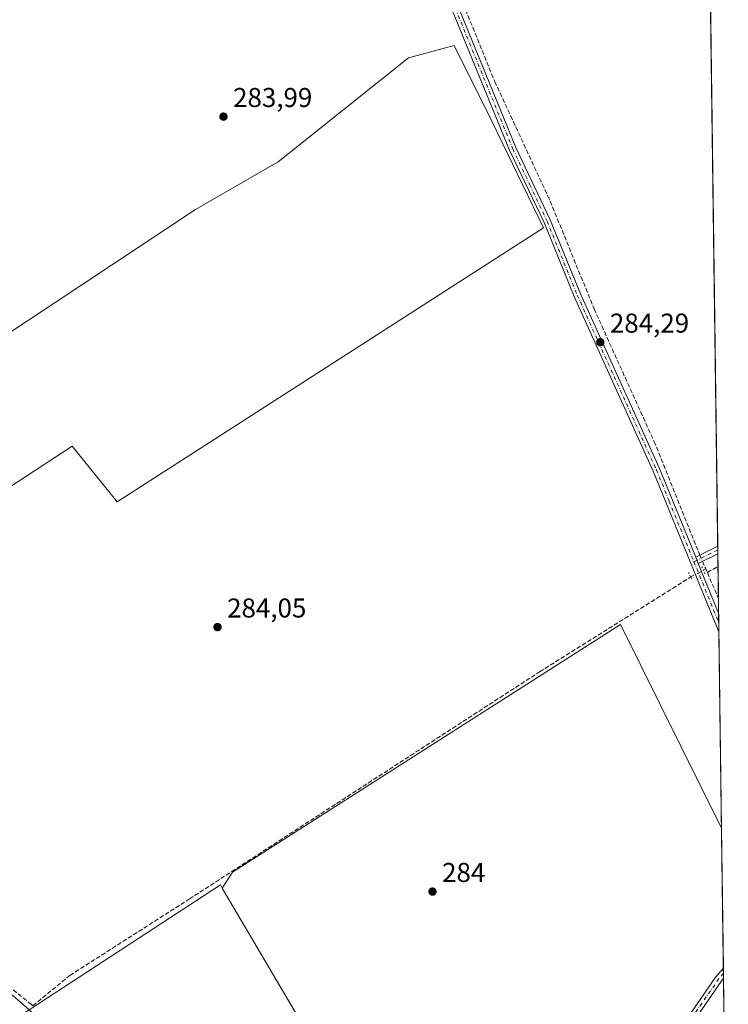
# Model space of a CAD drawing. Units: metres. Extents: x 592374 to 594522, y 4678158 to 4680491.
# Drawn here: x 594251 to 594511, y 4679116 to 4679478 of the extents above; entities that cross this region are included whole.
import ezdxf

# ---------------------------------------------------------------- set-up
doc = ezdxf.new("R2010")
doc.units = ezdxf.units.M
doc.header["$MEASUREMENT"] = 0
for name, pattern in [('DGN Style 3', [2.307223458686699, 1.648016756204785, -0.6592067024819142]), ('DGN Style 4', [2.6384748266838614, 1.318413404963828, -0.6592067024819142, 0.001648016756204785, -0.6592067024819142]), ('DGN Style 5', [1.1536117293433497, 0.4944050268614355, -0.6592067024819142])]:
    doc.linetypes.add(name, pattern=pattern)
for name, color, linetype, lineweight in [('Camino Cxs', 7, 'Continuous', 0), ('Camino eje', 30, 'DGN Style 4', 13), ('Comarca CxS', 21, 'Continuous', 0), ('Comunidad Autónoma CxS', 142, 'Continuous', 0), ('Corriente artificial lineal', 4, 'DGN Style 3', 13), ('Corriente artificial lineal oculto', 135, 'DGN Style 4', 13), ('Cultivos herbáceos CxS', 92, 'Continuous', 0), ('Cultivos leñosos CxS', 92, 'Continuous', 0), ('Matorral CxS', 135, 'Continuous', 0), ('Municipio CxS', 4, 'Continuous', 0), ('Pista no pavimentada Cxs', 111, 'Continuous', 0), ('Pista no pavimentada eje', 91, 'DGN Style 4', 0), ('Provincia CxS', 1, 'Continuous', 0), ('Puente lineal', 2, 'DGN Style 5', 0), ('Punto de cota en terreno', 7, 'Continuous', 0), ('Rótulo de punto de cota en terreno', 7, 'Continuous', 0)]:
    doc.layers.add(name, color=color, linetype=linetype, lineweight=lineweight)
doc.styles.add('Style-Arial', font='txt')

# ---------------------------------------------------------------- blocks, each defined once
blk = doc.blocks.new('5PATER')
at = {"layer": 'Matorral CxS', "linetype": 'Continuous', "lineweight": 0}
h = blk.add_hatch(color=51, dxfattribs=at)
edge = h.paths.add_edge_path()
edge.add_ellipse((0, 0), major_axis=(-0.1095731443231308, -0.1110710700762829), ratio=0.9994222409660322, start_angle=0, end_angle=360)

msp = doc.modelspace()

# ---------------------------------------------------------------- linework, layer by layer
at = {"layer": 'Camino Cxs', "color": 7, "linetype": 'Continuous', "lineweight": 0, "extrusion": (0.01843592801810712, 0.009070055482456976, 0.9997889030448659), "elevation": 53685.83077269913, "flags": 128}
msp.add_lwpolyline([(3936224.170985378, -2598529.020922702), (3936224.170985378, -2598538.05905808)], dxfattribs=at)
at = {"layer": 'Camino Cxs', "color": 7, "linetype": 'Continuous', "lineweight": 0, "extrusion": (0.01511354567547503, 0.007451747641036316, 0.9998580160173791), "elevation": 44138.21291007783, "flags": 128}
msp.add_lwpolyline([(594435.2421099861, 4679082.784004129), (594428.0456884317, 4679079.236305629)], dxfattribs=at)
at = {"layer": 'Camino Cxs', "color": 7, "linetype": 'Continuous', "lineweight": 0, "extrusion": (-0.0004196002372068535, 0.03123137772328846, 0.9995120934641794), "elevation": 146175.1333908339, "flags": 128}
msp.add_lwpolyline([(-657315.2747875412, -4668587.837554068), (-657315.2747875412, -4668585.074556771)], dxfattribs=at)
at = {"layer": 'Camino Cxs', "color": 7, "linetype": 'Continuous', "lineweight": 0, "extrusion": (-0.005410831165428658, 0.01321381926884451, 0.9998980537466955), "elevation": 58898.81346186966, "flags": 128}
msp.add_lwpolyline([(594493.0851208771, 4678908.450106989), (594492.1349410614, 4678910.770309558)], dxfattribs=at)
at = {"layer": 'Camino Cxs', "color": 7, "linetype": 'Continuous', "lineweight": 0}
msp.add_3dface([(594500.2500999998, 4679278.2301, 284.446100000001), (594499.3000999996, 4679280.550100001, 284.4103000000032), (594507.4082000004, 4679284.539100001, 284.2246000000014), (594507.4452000001, 4679281.7777, 284.3108999999968)], dxfattribs=at)
at = {"layer": 'Camino eje', "color": 30, "linetype": 'DGN Style 4', "lineweight": 13, "extrusion": (0.4419360514265047, -0.8961611207407537, 0.03984685837335537), "elevation": -3930646.046965686, "flags": 128}
msp.add_lwpolyline([(2602785.500186058, 157032.8951005019), (2602780.984936322, 157033.0024857874), (2602775.719537666, 157033.0254039891)], dxfattribs=at)
at = {"layer": 'Comarca CxS', "color": 21, "linetype": 'Continuous', "lineweight": 0, "flags": 128}
msp.add_lwpolyline([(593465.8043887215, 4680477.273010951), (594491.2000007022, 4680490.829983187), (594511.2993251808, 4678994.930184416)], dxfattribs=at)
at = {"layer": 'Comunidad Autónoma CxS', "color": 142, "linetype": 'Continuous', "lineweight": 0, "flags": 128}
msp.add_lwpolyline([(593465.8043887215, 4680477.273010951), (594491.2000007022, 4680490.829983187), (594511.2993251808, 4678994.930184416)], dxfattribs=at)
at = {"layer": 'Corriente artificial lineal', "color": 4, "linetype": 'DGN Style 3', "lineweight": 13, "extrusion": (-0.003725982595326551, 0.008734598092136744, 0.9999549109084211), "elevation": 38940.87140470112, "flags": 128}
msp.add_lwpolyline([(594498.748836347, 4679117.365370945), (594499.9347350551, 4679114.585464899)], dxfattribs=at)
at = {"layer": 'Corriente artificial lineal', "color": 4, "linetype": 'DGN Style 3', "lineweight": 13, "extrusion": (-0.00239772678821926, -0.001282384028146845, 0.9999963031918935), "elevation": -7141.691016314856, "flags": 128}
msp.add_lwpolyline([(594501.0994658605, 4679270.443461789), (594501.9750698174, 4679270.911762174)], dxfattribs=at)
at = {"layer": 'Corriente artificial lineal', "color": 4, "linetype": 'DGN Style 3', "lineweight": 13, "extrusion": (0.3613330962924345, 0.1138239483577237, 0.9254633986841299), "elevation": 747690.5026874101, "flags": 128}
msp.add_lwpolyline([(4284450.950734163, -1825787.181114019), (4284450.017517561, -1825787.280365139), (4284449.474519388, -1825787.344772781)], dxfattribs=at)
at = {"layer": 'Corriente artificial lineal', "color": 4, "linetype": 'DGN Style 3', "lineweight": 13, "extrusion": (0.001590058571847141, 0.0009167280026913012, 0.9999983156603353), "elevation": 5519.250247062306, "flags": 128}
msp.add_lwpolyline([(594502.3864551084, 4679271.766656296), (594506.3041633535, 4679274.025357246)], dxfattribs=at)
at = {"layer": 'Corriente artificial lineal', "color": 4, "linetype": 'DGN Style 3', "lineweight": 13, "extrusion": (0.006035452198076126, -0.01414194514940924, 0.9998817823643733), "elevation": -62301.65112407379, "flags": 128}
msp.add_lwpolyline([(594491.0436891636, 4678861.690528098), (594495.1209788619, 4678852.13797282)], dxfattribs=at)
at = {"layer": 'Corriente artificial lineal', "color": 4, "linetype": 'DGN Style 3', "lineweight": 13}
for points in [[(594394.3201000001, 4679533.190099999, 284.5464999999967), (594408.8901000004, 4679494.470100001, 284.1894000000029), (594411.1700999998, 4679490.380100001, 284.0809000000008), (594425.3901000004, 4679455.4901, 284.0550999999978), (594445.7801000001, 4679411.470100001, 283.9940000000061), (594461.9101, 4679371.9001, 283.9397999999928), (594483.9700999996, 4679323.120100001, 283.957699999999), (594500.2901, 4679282.5801, 284.247000000003), (594500.8340999996, 4679281.3048, 284.2816000000021)], [(593958.7280000001, 4679322.385299999, 285.1285999999964), (593966.7500999998, 4679317.020099999, 285.0939999999973), (593979.4801000003, 4679307.710100001, 284.8435000000027), (594007.0301000001, 4679286.890100001, 284.5975000000035), (594037.4001000002, 4679265.3101, 284.6818000000058), (594068.6201, 4679245.4301, 284.6898999999976), (594095.3000999996, 4679228.6801, 284.698000000004), (594112.9001000002, 4679215.050100001, 284.7467000000034), (594174.1901000004, 4679174.970100001, 284.4565000000002), (594190.6501000002, 4679164.7501, 284.3462), (594209.9501, 4679151.120100001, 284.3138000000035), (594223.8601000002, 4679140.9001, 284.3674000000028), (594232.9001000002, 4679133.470100001, 284.482999999993), (594244.7001, 4679124.300100001, 284.366599999994), (594254.8043000001, 4679116.0646, 284.392200000002)], [(594254.8043000001, 4679116.0646, 284.392200000002), (594255.4600999998, 4679115.530099999, 284.3991999999998), (594269.0838000001, 4679126.691099999, 284.172000000006), (594313.0201000003, 4679154.770099999, 284.2228000000032), (594441.8800999997, 4679238.340100001, 284.3043000000035), (594497.4901999999, 4679273.2739, 284.3044999999984)]]:
    msp.add_polyline3d(points, dxfattribs=at)
at = {"layer": 'Corriente artificial lineal oculto', "color": 135, "linetype": 'DGN Style 4', "lineweight": 13, "extrusion": (-0.01325404554976027, 0.03106914524430169, 0.9994293564281336), "elevation": 137785.8487397773, "flags": 128}
msp.add_lwpolyline([(-2382904.558397357, -4068400.887015508), (-2382904.558397357, -4068398.38243575)], dxfattribs=at)
at = {"layer": 'Corriente artificial lineal oculto', "color": 135, "linetype": 'DGN Style 4', "lineweight": 13, "extrusion": (-0.0147045695068984, -0.007866879667387748, 0.9998609342503164), "elevation": -45268.8444799358, "flags": 128}
msp.add_lwpolyline([(594437.3910306314, 4679061.940002731), (594442.0281189637, 4679064.420479489)], dxfattribs=at)
at = {"layer": 'Cultivos herbáceos CxS', "color": 92, "linetype": 'Continuous', "lineweight": 0, "extrusion": (-3.308764222210349e-05, 0.002462520693151716, 0.9999969674439236), "elevation": 11787.30119659693, "flags": 128}
msp.add_lwpolyline([(594504.3288573191, 4679499.54511012), (594507.4171760484, 4679269.700213227)], dxfattribs=at)
at = {"layer": 'Cultivos herbáceos CxS', "color": 92, "linetype": 'Continuous', "lineweight": 0, "extrusion": (-0.0005418706787103373, 0.04022661452439538, 0.9991904352324802), "elevation": 188193.5371435804, "flags": 128}
msp.add_lwpolyline([(-657479.8375559265, -4667059.715995206), (-657479.8375559265, -4667058.333951081)], dxfattribs=at)
at = {"layer": 'Cultivos herbáceos CxS', "color": 92, "linetype": 'Continuous', "lineweight": 0, "extrusion": (-0.0004427102665750784, 0.03286052639245857, 0.9994598490248774), "elevation": 153784.5531723526, "flags": 128}
msp.add_lwpolyline([(-657488.9506271523, -4668317.537156851), (-657488.9506271522, -4668316.155685361)], dxfattribs=at)
at = {"layer": 'Cultivos herbáceos CxS', "color": 92, "linetype": 'Continuous', "lineweight": 0, "extrusion": (-0.0002466848390983749, 0.0183884799500067, 0.9998308871762858), "elevation": 86182.41400773854, "flags": 128}
msp.add_lwpolyline([(-657221.734091735, -4670090.932966659), (-657221.734091735, -4670086.272859369)], dxfattribs=at)
at = {"layer": 'Cultivos herbáceos CxS', "color": 92, "linetype": 'Continuous', "lineweight": 0, "extrusion": (0.0001722191982442636, -0.01281616853692858, 0.9999178547083659), "elevation": -59583.71733511806, "flags": 128}
msp.add_lwpolyline([(594507.4500119914, 4678897.763865442), (594507.6087380656, 4678885.952795395)], dxfattribs=at)
at = {"layer": 'Cultivos herbáceos CxS', "color": 92, "linetype": 'Continuous', "lineweight": 0, "extrusion": (-0.000135997451934455, 0.01011206262316803, 0.9999488625395792), "elevation": 47520.33097229685, "flags": 128}
msp.add_lwpolyline([(594507.6996504442, 4679024.010270263), (594507.77265791, 4679018.582092728)], dxfattribs=at)
at = {"layer": 'Cultivos herbáceos CxS', "color": 92, "linetype": 'Continuous', "lineweight": 0, "extrusion": (-6.174205858593762e-05, 0.004605119958847954, 0.9999893944728028), "elevation": 21796.07202363772, "flags": 128}
msp.add_lwpolyline([(594507.7559158341, 4679209.123834465), (594507.801616803, 4679205.715198323)], dxfattribs=at)
at = {"layer": 'Cultivos herbáceos CxS', "color": 92, "linetype": 'Continuous', "lineweight": 0, "extrusion": (0.0002371828161708261, -0.01761973772808697, 0.9998447322393138), "elevation": -82022.06510578656, "flags": 128}
msp.add_lwpolyline([(657436.6307856861, 4670110.296065875), (657436.6307856861, 4670106.885427392)], dxfattribs=at)
at = {"layer": 'Cultivos herbáceos CxS', "color": 92, "linetype": 'Continuous', "lineweight": 0, "extrusion": (1.483299287451636e-05, -0.001104098781823933, 0.9999993903727453), "elevation": -4873.355748865333, "flags": 128}
msp.add_lwpolyline([(594507.8268193016, 4679250.533817751), (594508.7964204832, 4679178.361273761)], dxfattribs=at)
at = {"layer": 'Cultivos herbáceos CxS', "color": 92, "linetype": 'Continuous', "lineweight": 0, "extrusion": (-0.007834157746167093, 0.01474324954867844, 0.9998606215694034), "elevation": 64614.21467566426, "flags": 128}
msp.add_lwpolyline([(594309.1488722747, 4678714.675725208), (594308.4244080333, 4678715.905058821), (594235.2742923372, 4678668.035455989)], dxfattribs=at)
at = {"layer": 'Cultivos herbáceos CxS', "color": 92, "linetype": 'Continuous', "lineweight": 0}
for points in [[(594504.3197999997, 4679514.383199999, 283.5718000000052), (594508.8006999996, 4679180.889799999, 284.1040000000066), (594471.5778999999, 4679255.815500001, 284.2243000000017), (594328.8497000001, 4679164.678500001, 284.2360999999946), (594325.1638000002, 4679158.780900001, 284.2857999999979), (594324.4395000003, 4679160.0101, 284.2620000000024), (594251.2861000003, 4679112.1457, 284.3945999999996)], [(594106.4918999998, 4679214.397299999, 284.7877000000008), (594269.9539999999, 4679321.318800001, 284.1833000000042), (594286.4956999999, 4679300.849300001, 284.0117999999929), (594443.2659, 4679401.6437, 284.1083999999973), (594424.3376000002, 4679440.8621, 284.2495000000054), (594410.4166000001, 4679468.7053, 284.2780999999959), (594393.6076999997, 4679464.1459, 284.043399999995), (594345.6646999996, 4679425.918500001, 284.0161999999983), (594315.2856999999, 4679408.380100001, 284.0103999999992), (594242.8781000003, 4679360.449100001, 284.0528000000049), (594232.0878999997, 4679354.3989, 284.1083999999973), (594188.1678999999, 4679416.739700001, 284.2951999999932), (594156.5617000004, 4679407.9605, 284.3408000000054), (593978.4694999997, 4679307.706300001, 284.9079000000056), (593986.5590000004, 4679301.710000001, 284.6518000000069), (593826.3488999996, 4679202.2665, 284.5757000000012), (593837.8583000004, 4679166.944599999, 284.4541999999929), (593954.1429000003, 4679234.4134, 283.5375000000058), (593945.4116000002, 4679253.066600001, 283.6045000000013), (594005.6886999998, 4679287.530099999, 284.631899999993), (594045.6365, 4679257.9187, 284.8028999999952), (594056.4972000001, 4679251.398700001, 284.9020000000019)], [(594106.4918999998, 4679214.397299999, 284.7877000000008), (594269.9539999999, 4679321.318800001, 284.1833000000042), (594286.4956999999, 4679300.849300001, 284.0117999999929), (594443.2659, 4679401.6437, 284.1083999999973), (594424.3376000002, 4679440.8621, 284.2495000000054), (594410.4166000001, 4679468.7053, 284.2780999999959), (594393.6076999997, 4679464.1459, 284.043399999995), (594345.6646999996, 4679425.918500001, 284.0161999999983), (594315.2856999999, 4679408.380100001, 284.0103999999992), (594242.8781000003, 4679360.449100001, 284.0528000000049)], [(594508.8006999996, 4679180.889799999, 284.1040000000066), (594471.5778999999, 4679255.815500001, 284.2243000000017), (594328.8497000001, 4679164.678500001, 284.2360999999946), (594325.1638000002, 4679158.780900001, 284.2857999999979)], [(594251.2861000003, 4679112.1457, 284.3945999999996), (594324.4395000003, 4679160.0101, 284.2620000000024), (594325.1638000002, 4679158.780900001, 284.2857999999979), (594393.5173000004, 4679042.756100001, 284.2921999999962)], [(594325.1638000002, 4679158.780900001, 284.2857999999979), (594393.5173000004, 4679042.756100001, 284.2921999999962), (594401.0708999997, 4679041.7259, 284.1082000000025), (594407.0895999996, 4679042.585700001, 284.0893999999971), (594422.5658999998, 4679047.7443, 284.0659000000014), (594458.6776999999, 4679052.9025, 283.8154000000068), (594470.2220999999, 4679052.9025, 283.9101999999984)]]:
    msp.add_polyline3d(points, dxfattribs=at)
at = {"layer": 'Cultivos leñosos CxS', "color": 92, "linetype": 'Continuous', "lineweight": 0, "extrusion": (4.849539563553432e-05, -0.003609005770566426, 0.9999934863415585), "elevation": -16574.2577442309, "flags": 128}
msp.add_lwpolyline([(594508.7862230809, 4679151.546200869), (594509.4786321005, 4679100.01776529)], dxfattribs=at)
at = {"layer": 'Cultivos leñosos CxS', "color": 92, "linetype": 'Continuous', "lineweight": 0, "extrusion": (0.0001420367734573912, -0.0105797898961477, 0.9999440223689067), "elevation": -49135.86122760703, "flags": 128}
msp.add_lwpolyline([(594509.446773325, 4678871.379648412), (594509.4722761803, 4678869.480142102)], dxfattribs=at)
at = {"layer": 'Cultivos leñosos CxS', "color": 92, "linetype": 'Continuous', "lineweight": 0, "extrusion": (0.0005635870662790213, -0.04181331652425232, 0.9991252818995532), "elevation": -195031.1301978219, "flags": 128}
msp.add_lwpolyline([(657518.1165472243, 4666616.359028867), (657518.1165472243, 4666614.45789339)], dxfattribs=at)
at = {"layer": 'Cultivos leñosos CxS', "color": 92, "linetype": 'Continuous', "lineweight": 0, "extrusion": (0.001336162177363562, -0.0994895451186076, 0.9950377103822389), "elevation": -464447.3026477257, "flags": 128}
msp.add_lwpolyline([(657291.7525568965, 4647570.759981779), (657291.7525568964, 4647554.625067957)], dxfattribs=at)
at = {"layer": 'Cultivos leñosos CxS', "color": 92, "linetype": 'Continuous', "lineweight": 0}
for points in [[(594106.4918999998, 4679214.397299999, 284.7877000000008), (594085.7940999996, 4679233.810500001, 284.7073999999994), (594056.4972000001, 4679251.398700001, 284.9020000000019), (594045.6365, 4679257.9187, 284.8028999999952), (594005.6886999998, 4679287.530099999, 284.631899999993), (593945.4116000002, 4679253.066600001, 283.6045000000013), (593954.1429000003, 4679234.4134, 283.5375000000058), (593837.8583000004, 4679166.944599999, 284.4541999999929), (593826.3488999996, 4679202.2665, 284.5757000000012), (593986.5590000004, 4679301.710000001, 284.6518000000069), (593978.4694999997, 4679307.706300001, 284.9079000000056), (594156.5617000004, 4679407.9605, 284.3408000000054), (594188.1678999999, 4679416.739700001, 284.2951999999932), (594232.0878999997, 4679354.3989, 284.1083999999973), (594242.8781000003, 4679360.449100001, 284.0528000000049), (594315.2856999999, 4679408.380100001, 284.0103999999992), (594345.6646999996, 4679425.918500001, 284.0161999999983), (594393.6076999997, 4679464.1459, 284.043399999995), (594410.4166000001, 4679468.7053, 284.2780999999959), (594424.3376000002, 4679440.8621, 284.2495000000054), (594443.2659, 4679401.6437, 284.1083999999973), (594286.4956999999, 4679300.849300001, 284.0117999999929), (594269.9539999999, 4679321.318800001, 284.1833000000042)], [(594508.8006999996, 4679180.889799999, 284.1040000000066), (594509.9517999999, 4679095.223400001, 282.0577000000048), (594509.9489000002, 4679095.218499999, 282.0586000000039), (594490.1183000002, 4679085.287900001, 283.896900000007), (594478.9814999999, 4679070.4309, 283.9973999999929), (594470.2220999999, 4679052.9025, 283.9101999999984), (594458.6776999999, 4679052.9025, 283.8154000000068), (594422.5658999998, 4679047.7443, 284.0659000000014), (594407.0895999996, 4679042.585700001, 284.0893999999971), (594401.0708999997, 4679041.7259, 284.1082000000025), (594393.5173000004, 4679042.756100001, 284.2921999999962), (594325.1638000002, 4679158.780900001, 284.2857999999979), (594328.8497000001, 4679164.678500001, 284.2360999999946), (594471.5778999999, 4679255.815500001, 284.2243000000017)]]:
    msp.add_polyline3d(points, close=True, dxfattribs=at)
for points in [[(594106.4918999998, 4679214.397299999, 284.7877000000008), (594269.9539999999, 4679321.318800001, 284.1833000000042), (594286.4956999999, 4679300.849300001, 284.0117999999929), (594443.2659, 4679401.6437, 284.1083999999973), (594424.3376000002, 4679440.8621, 284.2495000000054), (594410.4166000001, 4679468.7053, 284.2780999999959), (594393.6076999997, 4679464.1459, 284.043399999995), (594345.6646999996, 4679425.918500001, 284.0161999999983), (594315.2856999999, 4679408.380100001, 284.0103999999992), (594242.8781000003, 4679360.449100001, 284.0528000000049), (594232.0878999997, 4679354.3989, 284.1083999999973), (594188.1678999999, 4679416.739700001, 284.2951999999932), (594156.5617000004, 4679407.9605, 284.3408000000054), (593978.4694999997, 4679307.706300001, 284.9079000000056), (593986.5590000004, 4679301.710000001, 284.6518000000069), (593826.3488999996, 4679202.2665, 284.5757000000012), (593837.8583000004, 4679166.944599999, 284.4541999999929), (593954.1429000003, 4679234.4134, 283.5375000000058), (593945.4116000002, 4679253.066600001, 283.6045000000013), (594005.6886999998, 4679287.530099999, 284.631899999993), (594045.6365, 4679257.9187, 284.8028999999952), (594056.4972000001, 4679251.398700001, 284.9020000000019)], [(594508.8006999996, 4679180.889799999, 284.1040000000066), (594471.5778999999, 4679255.815500001, 284.2243000000017), (594328.8497000001, 4679164.678500001, 284.2360999999946), (594325.1638000002, 4679158.780900001, 284.2857999999979)], [(594325.1638000002, 4679158.780900001, 284.2857999999979), (594393.5173000004, 4679042.756100001, 284.2921999999962), (594401.0708999997, 4679041.7259, 284.1082000000025), (594407.0895999996, 4679042.585700001, 284.0893999999971), (594422.5658999998, 4679047.7443, 284.0659000000014), (594458.6776999999, 4679052.9025, 283.8154000000068), (594470.2220999999, 4679052.9025, 283.9101999999984)]]:
    msp.add_polyline3d(points, dxfattribs=at)
at = {"layer": 'Municipio CxS', "color": 4, "linetype": 'Continuous', "lineweight": 0, "flags": 128}
msp.add_lwpolyline([(593465.8043887215, 4680477.273010951), (594491.2000007022, 4680490.829983187), (594511.2993251808, 4678994.930184416)], dxfattribs=at)
at = {"layer": 'Pista no pavimentada Cxs', "color": 111, "linetype": 'Continuous', "lineweight": 0, "extrusion": (-0.005410831165428658, 0.01321381926884451, 0.9998980537466955), "elevation": 58898.81346186966, "flags": 128}
msp.add_lwpolyline([(594493.0851208771, 4678908.450106989), (594492.1349410614, 4678910.770309558)], dxfattribs=at)
at = {"layer": 'Pista no pavimentada Cxs', "color": 111, "linetype": 'Continuous', "lineweight": 0, "extrusion": (0.001826624741223952, -0.004475296467574688, 0.9999883175135509), "elevation": -19570.78569150689, "flags": 128}
msp.add_lwpolyline([(594498.7387055547, 4679237.503802435), (594506.2282680528, 4679219.15431868)], dxfattribs=at)
at = {"layer": 'Pista no pavimentada Cxs', "color": 111, "linetype": 'Continuous', "lineweight": 0, "extrusion": (0.0001627047893356296, -0.01211120453582886, 0.9999266434353287), "elevation": -56290.41479511436, "flags": 128}
msp.add_lwpolyline([(594507.68536114, 4678921.303729489), (594507.7769745791, 4678914.484829368)], dxfattribs=at)
at = {"layer": 'Pista no pavimentada Cxs', "color": 111, "linetype": 'Continuous', "lineweight": 0, "extrusion": (-0.007561968515896068, 0.5632480352071582, 0.8262532707756385), "elevation": 2631250.883607964, "flags": 128}
msp.add_lwpolyline([(-657270.5926409281, -3859042.285230288), (-657270.5926409281, -3859037.687315252)], dxfattribs=at)
at = {"layer": 'Pista no pavimentada Cxs', "color": 111, "linetype": 'Continuous', "lineweight": 0}
for points in [[(594507.8311000001, 4679253.0624, 284.2676999999967), (594483.7001, 4679312.1501, 284.2844999999944), (594454.5900999998, 4679376.380100001, 284.2372000000032), (594443.5000999998, 4679403.5801, 284.2216999999946), (594430.8601000002, 4679430.2401, 284.2832000000053), (594377.8901000004, 4679559.720100001, 284.4925999999978), (594365.0401, 4679588.170100001, 284.4152000000031), (594325.6901000004, 4679662.5701, 284.4979000000022), (594323.0500999996, 4679666.100099999, 284.466499999995), (594313.5701000001, 4679688.690099999, 284.5191999999952), (594302.1901000004, 4679707.5101, 284.5798000000068), (594282.8601000002, 4679736.3201, 284.8852999999945), (594265.9101, 4679766.420100001, 285.5907000000007)], [(594390.8300999999, 4679534.6801, 284.5565000000061), (594433.1401000004, 4679431.2501, 284.3754000000045), (594445.7901, 4679404.590100001, 284.2198000000063), (594456.8901000004, 4679377.370100001, 284.1793999999936), (594486.0000999998, 4679313.140100001, 284.0868000000046), (594499.3000999996, 4679280.550100001, 284.4103000000032), (594500.2500999998, 4679278.2301, 284.446100000001), (594507.7395000001, 4679259.880799999, 284.3503000000055), (594507.8310000002, 4679253.0624, 284.2676999999967), (594483.7001, 4679312.1501, 284.2844999999944), (594454.5900999998, 4679376.380100001, 284.2372000000032), (594443.5000999998, 4679403.5801, 284.2216999999946), (594430.8601000002, 4679430.2401, 284.2832000000053), (594377.8901000004, 4679559.720100001, 284.4925999999978)], [(594390.8300999999, 4679534.6801, 284.5565000000061), (594433.1401000004, 4679431.2501, 284.3754000000045), (594445.7901, 4679404.590100001, 284.2198000000063), (594456.8901000004, 4679377.370100001, 284.1793999999936), (594486.0000999998, 4679313.140100001, 284.0868000000046), (594499.3000999996, 4679280.550100001, 284.4103000000032)], [(593807.8601000002, 4679478.920100001, 285.963699999993), (593810.9801000003, 4679465.960100001, 285.6974999999948), (593818.8501000004, 4679453.590100001, 285.5475000000006), (593831.3501000004, 4679439.940099999, 285.4174999999959), (593877.8901000004, 4679395.550100001, 285.4373000000051), (593901.4801000003, 4679373.0001, 285.2394000000059), (593923.8201000001, 4679350.530099999, 285.206600000005), (593944.4001000002, 4679331.5801, 285.1714999999967), (593968.7901, 4679314.2501, 285.054099999994), (593990.7401000002, 4679296.380100001, 284.9422999999952), (594026.3701, 4679269.670100001, 285.2799999999988), (594083.3701, 4679232.790100001, 285.1040999999968), (594145.1601, 4679192.300100001, 285.0469000000012), (594162.2100999998, 4679181.090100001, 284.7630000000063), (594166.9301000005, 4679177.520099999, 284.8478999999934), (594187.1001000004, 4679165.840100001, 284.5377000000008), (594190.0500999996, 4679162.610099999, 284.7589000000008), (594209.6501000002, 4679149.8301, 284.5913), (594229.9401000004, 4679134.770099999, 284.6448999999994), (594250.1101000002, 4679117.5701, 284.6236000000063), (594258.1300999997, 4679110.4301, 284.4712)], [(593807.8601000002, 4679478.920100001, 285.963699999993), (593810.9801000003, 4679465.960100001, 285.6974999999948), (593818.8501000004, 4679453.590100001, 285.5475000000006), (593831.3501000004, 4679439.940099999, 285.4174999999959), (593877.8901000004, 4679395.550100001, 285.4373000000051), (593901.4801000003, 4679373.0001, 285.2394000000059), (593923.8201000001, 4679350.530099999, 285.206600000005), (593944.4001000002, 4679331.5801, 285.1714999999967), (593968.7901, 4679314.2501, 285.054099999994), (593990.7401000002, 4679296.380100001, 284.9422999999952), (594026.3701, 4679269.670100001, 285.2799999999988), (594083.3701, 4679232.790100001, 285.1040999999968), (594145.1601, 4679192.300100001, 285.0469000000012), (594162.2100999998, 4679181.090100001, 284.7630000000063), (594166.9301000005, 4679177.520099999, 284.8478999999934), (594187.1001000004, 4679165.840100001, 284.5377000000008), (594190.0500999996, 4679162.610099999, 284.7589000000008), (594209.6501000002, 4679149.8301, 284.5913), (594229.9401000004, 4679134.770099999, 284.6448999999994), (594250.1101000002, 4679117.5701, 284.6236000000063), (594258.1300999997, 4679110.4301, 284.4712)], [(594473.0201000003, 4679059.890100001, 284.1162999999942), (594479.1401000004, 4679076.850099999, 284.2434000000067), (594491.1201, 4679103.5001, 284.2149000000064), (594506.6401000004, 4679126.0001, 285.3070000000007), (594509.4932000004, 4679129.3618, 285.7793999999994)], [(594491.1201, 4679103.5001, 284.2149000000064), (594506.6401000004, 4679126.0001, 285.3070000000007), (594509.4930999996, 4679129.3618, 285.7792999999947), (594509.5440999996, 4679125.563100001, 288.3693000000058), (594508.6201, 4679124.4801, 288.256899999993), (594493.3101000005, 4679102.270099999, 284.0240999999951)], [(594509.5442000004, 4679125.563100001, 288.3693999999959), (594508.6201, 4679124.4801, 288.256899999993), (594493.3101000005, 4679102.270099999, 284.0240999999951), (594481.4600999998, 4679075.9101, 284.1376000000019), (594473.7499000002, 4679054.547700001, 284.2511999999988)]]:
    msp.add_polyline3d(points, dxfattribs=at)
at = {"layer": 'Pista no pavimentada eje', "color": 91, "linetype": 'DGN Style 4', "lineweight": 0, "extrusion": (0.001611849166416212, -0.003947158800156008, 0.9999909108985297), "elevation": -17227.20386815816, "flags": 128}
msp.add_lwpolyline([(594497.4215818049, 4679247.290215468), (594506.5546359622, 4679224.925041243)], dxfattribs=at)
at = {"layer": 'Pista no pavimentada eje', "color": 91, "linetype": 'DGN Style 4', "lineweight": 0}
for points in [[(594389.1350999996, 4679535.531099999, 284.5237000000052), (594432.0000999998, 4679430.745100001, 284.3770999999979), (594438.3201000001, 4679417.415100001, 284.2685999999958), (594444.6451000003, 4679404.085100001, 284.226999999999), (594455.7401000002, 4679376.8751, 284.2146999999969), (594484.8501000004, 4679312.645099999, 284.1916999999958), (594489.5378999999, 4679301.158100001, 284.2081000000035), (594498.6523000002, 4679278.837099999, 284.4131999999955)], [(594509.5186000001, 4679127.462400001, 286.4239999999991), (594507.8624999998, 4679125.512499999, 286.3561999999947), (594499.9751000004, 4679114.1351, 285.267200000002), (594492.2150999998, 4679102.8851, 284.022299999997), (594480.3000999996, 4679076.380100001, 284.1796000000031), (594473.9162999997, 4679058.6907, 284.1763000000064)]]:
    msp.add_polyline3d(points, dxfattribs=at)
at = {"layer": 'Provincia CxS', "color": 1, "linetype": 'Continuous', "lineweight": 0, "flags": 128}
msp.add_lwpolyline([(593465.8043887215, 4680477.273010951), (594491.2000007022, 4680490.829983187), (594511.2993251808, 4678994.930184416)], dxfattribs=at)
at = {"layer": 'Puente lineal', "color": 2, "linetype": 'DGN Style 5', "lineweight": 0, "extrusion": (0.006641103726846046, -0.01242132363339023, 0.9999007983097542), "elevation": -53890.32690979589, "flags": 128}
msp.add_lwpolyline([(594481.6093013277, 4678966.50202103), (594483.2295870516, 4678963.471787255)], dxfattribs=at)
at = {"layer": 'Puente lineal', "color": 2, "linetype": 'DGN Style 5', "lineweight": 0, "extrusion": (0.009390025650402964, -0.02253634547259911, 0.9997019258514133), "elevation": -99587.02642753403, "flags": 128}
msp.add_lwpolyline([(2348474.341452946, 4089476.289776633), (2348474.341452946, 4089472.849174157)], dxfattribs=at)

# ---------------------------------------------------------------- block references
at = {"layer": 'Punto de cota en terreno', "color": 7, "linetype": 'Continuous', "lineweight": 0, "xscale": 10, "yscale": 10, "zscale": 10}
for p in [(594325.5899999999, 4679442.560000001, 283.9900000000052), (594464.2100000001, 4679359.58, 284.2899999999936), (594323.3899999997, 4679254.800000001, 284.0500000000029), (594402.4800000006, 4679157.529999999, 284)]:
    msp.add_blockref('5PATER', p, dxfattribs=at)

# ---------------------------------------------------------------- texts
at = {"layer": 'Rótulo de punto de cota en terreno', "color": 7, "linetype": 'Continuous', "lineweight": 0, "style": 'Style-Arial'}
for s, p in [('283,99', (594329.1178000001, 4679446.0878)), ('284,29', (594467.7378000002, 4679363.107799999)), ('284,05', (594326.9177999999, 4679258.3278)), ('284', (594406.0077999998, 4679161.057800001))]:
    msp.add_text(s, height=7.000000000000002, dxfattribs=at).set_placement(p)

doc.saveas('drawing.dxf')
